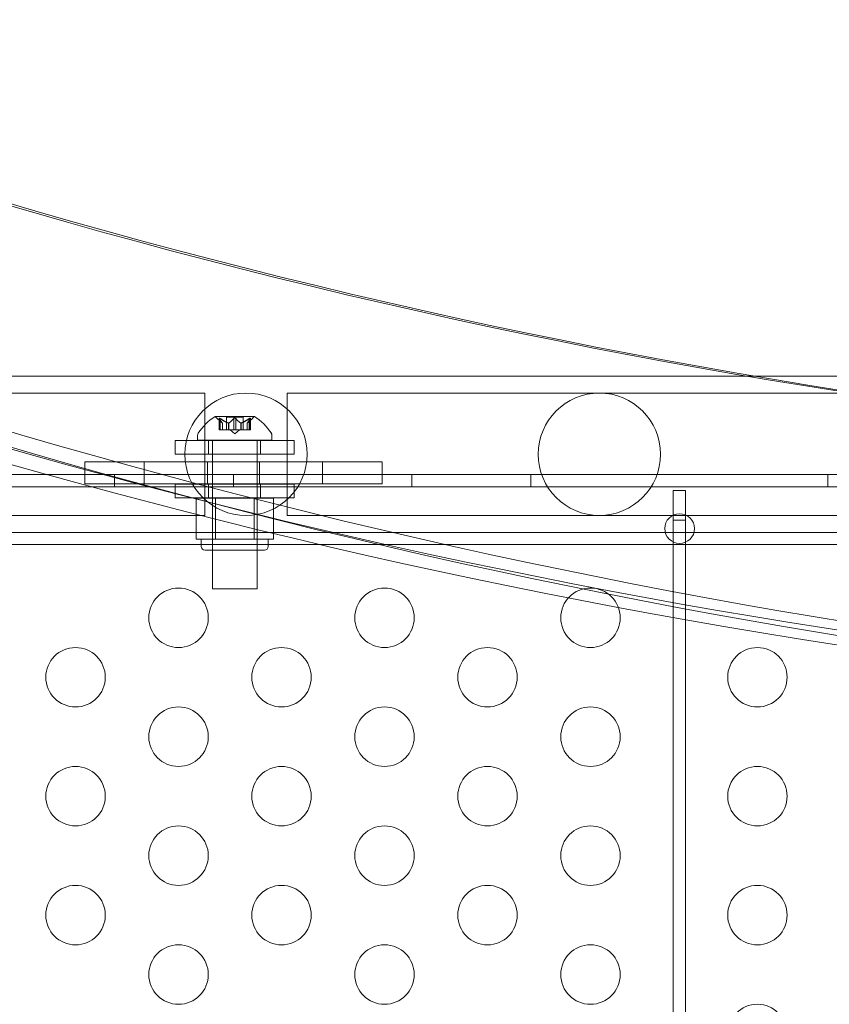
# Model space of a CAD drawing. Extents: x 354 to 1061, y 48 to 455.
# Drawn here: x 568 to 575, y 278 to 286 of the extents above; entities that cross this region are included whole.
import ezdxf

# ---------------------------------------------------------------- set-up
doc = ezdxf.new("R2010")
doc.units = 0
doc.header["$MEASUREMENT"] = 0
doc.header["$PDMODE"] = 64
doc.styles.get("Standard").update_dxf_attribs({"font": 'Helvetica LT 57 Condensed_0.ttf'})
doc.dimstyles.new('FEET-METERS', dxfattribs={"dimtxt": 12, "dimasz": 7, "dimexe": 3, "dimexo": 3, "dimgap": 3, "dimtad": 0, "dimdec": 1, "dimzin": 3, "dimdsep": 46, "dimlunit": 4, "dimtxsty": 'Standard', "dimcen": 0.09, "dimadec": 0, "dimazin": 0, "dimtfac": 2, "dimtdec": 1, "dimtofl": 0, "dimtmove": 0, "dimatfit": 3, "dimfxl": 1, "dimfrac": 2, "dimtolj": 1, "dimtzin": 3, "dimarcsym": 0})

# ---------------------------------------------------------------- blocks, each defined once
blk = doc.blocks.new('*D107')
at = {"color": 0, "lineweight": -2, "transparency": 16777216}
for p, q in [((429.146, 326.1332), (429.146, 439.7699)), ((818.3811, 177.3921), (818.3811, 439.7699)), ((436.146, 436.7699), (539.652, 436.7699)), ((811.3811, 436.7699), (633.6015, 436.7699))]:
    blk.add_line(p, q, dxfattribs=at)
at = {"color": 0, "lineweight": 0, "transparency": 16777216}
for points in [[(436.146, 437.9366), (436.146, 435.6032), (429.146, 436.7699)], [(811.3811, 437.9366), (811.3811, 435.6032), (818.3811, 436.7699)]]:
    blk.add_solid(points, dxfattribs=at)
at = {"layer": 'DEFPOINTS', "color": 0, "lineweight": 0, "transparency": 16777216}
for p in [(429.146, 436.7699), (429.146, 323.1332), (818.3811, 174.3921)]:
    blk.add_point(p, dxfattribs=at)
at = {"color": 0, "lineweight": 0, "transparency": 16777216, "insert": (586.6267, 436.7699), "char_height": 12, "attachment_point": 5}
blk.add_mtext('\\A1;32\'-5" [9.9M]', dxfattribs=at)
blk = doc.blocks.new('*D108')
at = {"color": 0, "lineweight": -2, "transparency": 16777216}
for p, q in [((671.2096, 413.2263), (368.6646, 413.2263)), ((371.6646, 406.2263), (371.6646, 289.1319)), ((371.6646, 55.1205), (371.6646, 195.1823)), ((631.5367, 48.1205), (368.6646, 48.1205))]:
    blk.add_line(p, q, dxfattribs=at)
at = {"color": 0, "lineweight": 0, "transparency": 16777216}
for points in [[(370.498, 406.2263), (372.8313, 406.2263), (371.6646, 413.2263)], [(370.498, 55.1205), (372.8313, 55.1205), (371.6646, 48.1205)]]:
    blk.add_solid(points, dxfattribs=at)
at = {"layer": 'DEFPOINTS', "color": 0, "lineweight": 0, "transparency": 16777216}
for p in [(674.2096, 413.2263), (371.6646, 48.1205), (634.5367, 48.1205)]:
    blk.add_point(p, dxfattribs=at)
at = {"color": 0, "lineweight": 0, "transparency": 16777216, "insert": (371.6646, 242.1571), "char_height": 12, "attachment_point": 5, "rotation": 90}
blk.add_mtext('\\A1;30\'-5" [9.3M]', dxfattribs=at)
blk = doc.blocks.new('new block')
at = {"color": 0, "linetype": 'Continuous', "lineweight": 0}
for p, q in [((562.5884, 283.3569), (569.0885, 283.3569)), ((574.6462, 283.3569), (569.0885, 283.3569)), ((576.5021, 283.3569), (574.6462, 283.3569)), ((570.0036, 283.2139), (567.4036, 283.2139)), ((570.0036, 283.2139), (570.0286, 283.2139)), ((570.0286, 283.2139), (570.0286, 282.1849)), ((570.7231, 283.2139), (570.7231, 282.1849)), ((570.7231, 283.2139), (570.7481, 283.2139)), ((573.3481, 283.2139), (570.7481, 283.2139)), ((575.9481, 283.2139), (573.3481, 283.2139)), ((570.4453, 283.018), (570.1183, 283.018)), ((570.1785, 282.9616), (570.1335, 283.0009)), ((570.1497, 283.0022), (570.1497, 282.9061)), ((570.151, 282.9991), (570.151, 282.9061)), ((570.1597, 282.9991), (570.1597, 282.9061)), ((570.3513, 283.012), (570.2123, 283.012)), ((570.2123, 283.012), (570.2123, 282.9061)), ((570.2731, 282.9991), (570.2731, 282.9061)), ((570.2905, 282.9991), (570.2905, 282.9061)), ((570.3513, 283.012), (570.3513, 282.9061)), ((570.385, 282.9616), (570.4301, 283.0009)), ((570.4039, 282.9991), (570.4039, 282.9061)), ((570.4126, 282.9991), (570.4126, 282.9061)), ((570.4139, 283.0022), (570.4139, 282.9061)), ((570.1597, 282.9061), (570.1497, 282.9061)), ((570.1597, 282.9061), (570.2289, 282.9061)), ((570.1784, 282.9618), (570.1784, 282.9061)), ((570.1785, 282.9616), (570.1785, 282.9061)), ((570.2289, 282.9618), (570.2289, 282.9061)), ((570.2289, 282.9061), (570.232, 282.9061)), ((570.2312, 282.9618), (570.2312, 282.9061)), ((570.232, 282.9061), (570.2738, 282.9061)), ((570.2818, 282.8717), (570.2423, 282.9061)), ((570.2905, 282.9061), (570.2738, 282.9061)), ((570.2818, 282.8717), (570.3213, 282.9061)), ((570.2905, 282.9061), (570.3324, 282.9061)), ((570.3324, 282.9618), (570.3324, 282.9061)), ((570.3324, 282.9061), (570.3359, 282.9061)), ((570.3346, 282.9618), (570.3346, 282.9061)), ((570.3359, 282.9061), (570.4051, 282.9061)), ((570.385, 282.9616), (570.385, 282.9061)), ((570.3852, 282.9618), (570.3852, 282.9061)), ((570.4139, 282.9061), (570.4051, 282.9061)), ((570.7801, 282.8162), (569.7801, 282.8162)), ((569.7801, 282.8162), (569.7801, 282.7012)), ((569.9693, 282.8176), (569.9693, 282.8584)), ((570.5943, 282.8176), (569.9693, 282.8176)), ((570.0613, 282.8162), (570.0613, 282.7012)), ((570.0943, 282.8176), (570.0943, 281.5676)), ((570.4693, 282.8176), (570.4693, 281.5676)), ((570.4988, 282.8162), (570.4988, 282.7012)), ((570.5943, 282.8176), (570.5943, 282.8584)), ((570.7801, 282.8162), (570.7801, 282.7012)), ((569.7801, 282.7012), (570.7801, 282.7012)), ((569.0204, 282.4496), (569.0204, 282.6371)), ((569.0204, 282.6371), (569.24, 282.6371)), ((569.3007, 282.6371), (569.24, 282.6371)), ((569.5204, 282.6371), (569.3007, 282.6371)), ((569.5204, 282.4496), (569.5204, 282.6371)), ((571.0204, 282.6371), (569.5204, 282.6371)), ((570.0516, 282.4496), (570.0516, 282.6371)), ((570.4891, 282.4496), (570.4891, 282.6371)), ((571.0204, 282.4496), (571.0204, 282.6371)), ((571.24, 282.6371), (571.0204, 282.6371)), ((571.3007, 282.6371), (571.24, 282.6371)), ((571.3007, 282.6371), (571.5204, 282.6371)), ((571.5204, 282.4496), (571.5204, 282.6371)), ((562.3304, 282.5289), (605.2104, 282.5289)), ((569.2704, 282.4249), (569.2704, 282.5289)), ((570.2704, 282.4249), (570.2704, 282.5289)), ((571.7704, 282.4249), (571.7704, 282.5289)), ((572.7704, 282.4249), (572.7704, 282.5289)), ((575.2704, 282.4249), (575.2704, 282.5289)), ((605.2104, 282.4249), (562.3304, 282.4249)), ((569.0204, 282.4496), (569.24, 282.4496)), ((569.3007, 282.4496), (569.24, 282.4496)), ((569.5204, 282.4496), (569.3007, 282.4496)), ((571.0204, 282.4496), (569.5204, 282.4496)), ((569.7801, 282.4475), (570.7801, 282.4475)), ((569.7801, 282.4475), (569.7801, 282.3325)), ((570.0613, 282.4475), (570.0613, 282.3325)), ((570.4988, 282.4475), (570.4988, 282.3325)), ((570.7801, 282.4475), (570.7801, 282.3325)), ((571.24, 282.4496), (571.0204, 282.4496)), ((571.3007, 282.4496), (571.24, 282.4496)), ((571.3007, 282.4496), (571.5204, 282.4496)), ((570.7801, 282.3325), (569.7801, 282.3325)), ((569.957, 282.33), (570.1194, 282.33)), ((569.957, 282.33), (569.957, 281.9863)), ((570.0943, 281.8925), (570.0943, 282.33)), ((570.1194, 282.33), (570.4442, 282.33)), ((570.1194, 282.33), (570.1194, 281.9863)), ((570.4442, 282.33), (570.6066, 282.33)), ((570.4442, 282.33), (570.4442, 281.9863)), ((570.4693, 281.8925), (570.4693, 282.33)), ((570.6066, 282.33), (570.6066, 281.9863)), ((574.0724, 282.3939), (573.9684, 282.3939)), ((573.9684, 282.3939), (573.9684, 282.1439)), ((574.0724, 282.1439), (574.0724, 282.3939)), ((567.4036, 282.1849), (570.0036, 282.1849)), ((570.0036, 282.1849), (570.0286, 282.1849)), ((570.7231, 282.1849), (570.7481, 282.1849)), ((570.7481, 282.1849), (573.3481, 282.1849)), ((573.3481, 282.1849), (575.9481, 282.1849)), ((573.9684, 282.1439), (574.0724, 282.1439)), ((573.9684, 247.0039), (573.9684, 282.1439)), ((574.0724, 282.1439), (574.0724, 247.0039)), ((562.5884, 282.0419), (569.0885, 282.0419)), ((569.0885, 282.0419), (576.5021, 282.0419)), ((562.5804, 281.9394), (604.9604, 281.9394)), ((570.0382, 281.9863), (569.957, 281.9863)), ((570.0005, 281.9238), (570.0005, 281.9863)), ((570.1194, 281.9863), (570.0382, 281.9863)), ((570.2818, 281.9863), (570.1194, 281.9863)), ((570.4442, 281.9863), (570.2818, 281.9863)), ((570.5254, 281.9863), (570.4442, 281.9863)), ((570.6066, 281.9863), (570.5254, 281.9863)), ((570.563, 281.9238), (570.563, 281.9863)), ((570.0318, 281.8925), (570.5318, 281.8925)), ((570.4693, 281.5676), (570.0943, 281.5676))]:
    blk.add_line(p, q, dxfattribs=at)
for centre, radius in [((570.3758, 282.6994), 0.5145), ((573.3481, 282.6994), 0.5145), ((574.0231, 282.0744), 0.125), ((569.809, 281.3244), 0.25), ((571.541, 281.3244), 0.25), ((573.2731, 281.3244), 0.25), ((568.9429, 280.8244), 0.25), ((570.675, 280.8244), 0.25), ((572.407, 280.8244), 0.25), ((574.6771, 280.8244), 0.25), ((569.809, 280.3244), 0.25), ((571.541, 280.3244), 0.25), ((573.2731, 280.3244), 0.25), ((568.9429, 279.8244), 0.25), ((570.675, 279.8244), 0.25), ((572.407, 279.8244), 0.25), ((574.6771, 279.8244), 0.25), ((569.809, 279.3244), 0.25), ((571.541, 279.3244), 0.25), ((573.2731, 279.3244), 0.25), ((568.9429, 278.8244), 0.25), ((570.675, 278.8244), 0.25), ((572.407, 278.8244), 0.25), ((574.6771, 278.8244), 0.25), ((569.809, 278.3244), 0.25), ((571.541, 278.3244), 0.25), ((573.2731, 278.3244), 0.25), ((574.6771, 277.8244), 0.25)]:
    blk.add_circle(centre, radius, dxfattribs=at)
for centre, radius, start, end in [((570.3806, 282.6104), 0.4851, 122.92607, 146.87028), ((570.1183, 283.0155), 0.0025, 90, 123.12308), ((570.1183, 283.0155), 0.0025, 30.00317, 90), ((570.1746, 283.048), 0.0625, 210.00317, 228.92918), ((570.389, 283.048), 0.0625, -48.92918, -30.00317), ((570.4453, 283.0155), 0.0025, 90, 149.99683), ((570.4453, 283.0155), 0.0025, 56.87692, 90), ((570.183, 282.6104), 0.4851, 33.12972, 57.07393), ((570.0005, 282.8584), 0.0313, 146.87028, 180), ((570.563, 282.8584), 0.0313, 0, 33.12972), ((570.0318, 281.9238), 0.0313, 180, 270), ((570.5318, 281.9238), 0.0313, 270, 360)]:
    blk.add_arc(centre, radius, start, end, dxfattribs=at)
for centre, major_axis, start_param, end_param in [((583.7704, 354.8683), (0, -72.294), -0.308171, 0.308171), ((583.8329, 354.8683), (0, -72.294), -0.308171, -0.000499), ((583.8329, 354.8683), (0, -74.294), -0.306572, 0.306572), ((584.3329, 354.8683), (0, -74.294), -0.306572, 0.306572), ((583.8329, 354.8683), (0, -74.419), -0.304281, 0.304281), ((584.3329, 354.8683), (0, -74.419), -0.304281, 0.304281)]:
    blk.add_ellipse(centre, major_axis=major_axis, ratio=0.866025, start_param=start_param, end_param=end_param, dxfattribs=at)
for points, knots in [([(570.15, 283.0009), (570.15, 283.0009), (570.15, 283.001), (570.1497, 283.0016), (570.1496, 283.0021), (570.1498, 283.0028), (570.1499, 283.003), (570.1503, 283.0033), (570.1506, 283.0034), (570.1509, 283.0034), (570.1509, 283.0034), (570.151, 283.0034), (570.151, 283.0034), (570.151, 283.0034), (570.151, 283.0034), (570.151, 283.0034), (570.151, 283.0034), (570.1511, 283.0034), (570.1511, 283.0034), (570.1511, 283.0034), (570.1512, 283.0034), (570.1515, 283.0034), (570.1517, 283.0033), (570.1525, 283.0031), (570.153, 283.003), (570.1541, 283.0025), (570.1547, 283.0022), (570.156, 283.0015), (570.1565, 283.0012), (570.157, 283.0009)], [0, 0, 0, 0, 0.00041232, 0.00041232, 0.00367036, 0.00367036, 0.0061271, 0.0061271, 0.00796491, 0.00796491, 0.00815345, 0.00815345, 0.00825503, 0.00825503, 0.00831852, 0.00831852, 0.00838777, 0.00838777, 0.00848273, 0.00848273, 0.00870295, 0.00870295, 0.01013563, 0.01013563, 0.01215525, 0.01215525, 0.01467787, 0.01467787, 0.0166517, 0.0166517, 0.0166517, 0.0166517]), ([(570.157, 283.0009), (570.1569, 283.0009), (570.1568, 283.001), (570.1558, 283.0016), (570.155, 283.002), (570.1536, 283.0027), (570.153, 283.003), (570.152, 283.0033), (570.1516, 283.0034), (570.1512, 283.0034), (570.1511, 283.0034), (570.1511, 283.0034), (570.1511, 283.0034), (570.151, 283.0034), (570.151, 283.0034), (570.151, 283.0034), (570.151, 283.0034), (570.151, 283.0034), (570.151, 283.0034), (570.1509, 283.0034), (570.1509, 283.0034), (570.1506, 283.0034), (570.1504, 283.0033), (570.15, 283.0031), (570.1499, 283.003), (570.1497, 283.0025), (570.1497, 283.0022), (570.1498, 283.0015), (570.1499, 283.0012), (570.15, 283.0009)], [0, 0, 0, 0, 0.00041133, 0.00041133, 0.0035034, 0.0035034, 0.00594033, 0.00594033, 0.00795678, 0.00795678, 0.00816734, 0.00816734, 0.00825334, 0.00825334, 0.00831687, 0.00831687, 0.00838579, 0.00838579, 0.00847957, 0.00847957, 0.00869405, 0.00869405, 0.01012524, 0.01012524, 0.01214061, 0.01214061, 0.01467168, 0.01467168, 0.01664979, 0.01664979, 0.01664979, 0.01664979]), ([(570.15, 283.0009), (570.15, 283.0008), (570.1501, 283.0007), (570.1502, 283.0004), (570.1503, 283.0002), (570.1505, 283)], [0.026417714, 0.026417714, 0.026417714, 0.026417714, 0.026883246, 0.026883246, 0.028070805, 0.028070805, 0.028070805, 0.028070805]), ([(570.1597, 282.9991), (570.1589, 282.9997), (570.1582, 283.0002), (570.1573, 283.0007), (570.1572, 283.0008), (570.157, 283.0009)], [0.007300399, 0.007300399, 0.007300399, 0.007300399, 0.009949303, 0.009949303, 0.010414835, 0.010414835, 0.010414835, 0.010414835]), ([(570.2748, 283.0009), (570.2747, 283.0008), (570.2746, 283.0007), (570.2742, 283.0004), (570.274, 283.0002), (570.2738, 283)], [0.026417714, 0.026417714, 0.026417714, 0.026417714, 0.026883246, 0.026883246, 0.028070805, 0.028070805, 0.028070805, 0.028070805]), ([(570.2748, 283.0009), (570.2748, 283.0009), (570.2749, 283.001), (570.2756, 283.0016), (570.2764, 283.002), (570.2778, 283.0027), (570.2785, 283.0029), (570.28, 283.0033), (570.2807, 283.0034), (570.2815, 283.0034), (570.2816, 283.0034), (570.2817, 283.0034), (570.2817, 283.0034), (570.2817, 283.0034), (570.2818, 283.0034), (570.2818, 283.0034), (570.2818, 283.0034), (570.2819, 283.0034), (570.2819, 283.0034), (570.282, 283.0034), (570.2821, 283.0034), (570.2826, 283.0034), (570.2831, 283.0033), (570.2842, 283.0031), (570.2848, 283.003), (570.2862, 283.0025), (570.2869, 283.0022), (570.288, 283.0015), (570.2884, 283.0012), (570.2888, 283.0009)], [0, 0, 0, 0, 0.00041348, 0.00041348, 0.00335938, 0.00335938, 0.00572359, 0.00572359, 0.00794646, 0.00794646, 0.00816387, 0.00816387, 0.00825132, 0.00825132, 0.00831543, 0.00831543, 0.00838451, 0.00838451, 0.0084777, 0.0084777, 0.00868732, 0.00868732, 0.01011652, 0.01011652, 0.01212817, 0.01212817, 0.01466672, 0.01466672, 0.01664861, 0.01664861, 0.01664861, 0.01664861]), ([(570.2888, 283.0009), (570.2887, 283.0009), (570.2887, 283.001), (570.288, 283.0015), (570.2872, 283.002), (570.2858, 283.0026), (570.2851, 283.0029), (570.2837, 283.0033), (570.2829, 283.0034), (570.2821, 283.0034), (570.282, 283.0034), (570.2819, 283.0034), (570.2819, 283.0034), (570.2818, 283.0034), (570.2818, 283.0034), (570.2818, 283.0034), (570.2818, 283.0034), (570.2817, 283.0034), (570.2817, 283.0034), (570.2816, 283.0034), (570.2815, 283.0034), (570.281, 283.0034), (570.2805, 283.0033), (570.2794, 283.0031), (570.2788, 283.003), (570.2774, 283.0025), (570.2767, 283.0022), (570.2756, 283.0015), (570.2752, 283.0012), (570.2748, 283.0009)], [0, 0, 0, 0, 0.00041393, 0.00041393, 0.00331032, 0.00331032, 0.00567645, 0.00567645, 0.00794407, 0.00794407, 0.00816309, 0.00816309, 0.00825092, 0.00825092, 0.00831521, 0.00831521, 0.00838441, 0.00838441, 0.0084776, 0.0084776, 0.00868657, 0.00868657, 0.01011525, 0.01011525, 0.0121263, 0.0121263, 0.01466595, 0.01466595, 0.01664838, 0.01664838, 0.01664838, 0.01664838]), ([(570.2905, 282.9991), (570.2901, 282.9997), (570.2896, 283.0002), (570.289, 283.0007), (570.2889, 283.0008), (570.2888, 283.0009)], [0.007300399, 0.007300399, 0.007300399, 0.007300399, 0.009949303, 0.009949303, 0.010414835, 0.010414835, 0.010414835, 0.010414835]), ([(570.4065, 283.0009), (570.4064, 283.0008), (570.4063, 283.0007), (570.4058, 283.0004), (570.4055, 283.0002), (570.4051, 283)], [0.026417714, 0.026417714, 0.026417714, 0.026417714, 0.026883246, 0.026883246, 0.028070805, 0.028070805, 0.028070805, 0.028070805]), ([(570.4065, 283.0009), (570.4067, 283.0009), (570.4068, 283.001), (570.4077, 283.0016), (570.4086, 283.0021), (570.41, 283.0027), (570.4106, 283.003), (570.4116, 283.0033), (570.412, 283.0034), (570.4124, 283.0034), (570.4124, 283.0034), (570.4125, 283.0034), (570.4125, 283.0034), (570.4125, 283.0034), (570.4125, 283.0034), (570.4126, 283.0034), (570.4126, 283.0034), (570.4126, 283.0034), (570.4126, 283.0034), (570.4127, 283.0034), (570.4127, 283.0034), (570.413, 283.0034), (570.4132, 283.0033), (570.4135, 283.0031), (570.4137, 283.003), (570.4139, 283.0025), (570.4139, 283.0022), (570.4138, 283.0015), (570.4137, 283.0012), (570.4136, 283.0009)], [0, 0, 0, 0, 0.00041106, 0.00041106, 0.0035373, 0.0035373, 0.00597776, 0.00597776, 0.00795862, 0.00795862, 0.008168, 0.008168, 0.00825376, 0.00825376, 0.00831721, 0.00831721, 0.00838612, 0.00838612, 0.00848005, 0.00848005, 0.00869554, 0.00869554, 0.01012717, 0.01012717, 0.01214334, 0.01214334, 0.01467282, 0.01467282, 0.01665013, 0.01665013, 0.01665013, 0.01665013]), ([(570.4136, 283.0009), (570.4136, 283.0009), (570.4136, 283.001), (570.4139, 283.0016), (570.4139, 283.0021), (570.4138, 283.0028), (570.4137, 283.003), (570.4133, 283.0033), (570.413, 283.0034), (570.4127, 283.0034), (570.4127, 283.0034), (570.4126, 283.0034), (570.4126, 283.0034), (570.4126, 283.0034), (570.4126, 283.0034), (570.4126, 283.0034), (570.4125, 283.0034), (570.4125, 283.0034), (570.4125, 283.0034), (570.4124, 283.0034), (570.4124, 283.0034), (570.4121, 283.0034), (570.4118, 283.0033), (570.4111, 283.0031), (570.4106, 283.003), (570.4095, 283.0025), (570.4088, 283.0022), (570.4076, 283.0015), (570.4071, 283.0012), (570.4065, 283.0009)], [0, 0, 0, 0, 0.00041176, 0.00041176, 0.00365422, 0.00365422, 0.00610875, 0.00610875, 0.00796436, 0.00796436, 0.00817423, 0.00817423, 0.00825796, 0.00825796, 0.00832097, 0.00832097, 0.00839048, 0.00839048, 0.00848722, 0.00848722, 0.00871815, 0.00871815, 0.01015814, 0.01015814, 0.01218673, 0.01218673, 0.01468858, 0.01468858, 0.01665151, 0.01665151, 0.01665151, 0.01665151]), ([(570.4126, 282.9991), (570.4129, 282.9997), (570.4132, 283.0002), (570.4135, 283.0007), (570.4135, 283.0008), (570.4136, 283.0009)], [0.007300399, 0.007300399, 0.007300399, 0.007300399, 0.009949303, 0.009949303, 0.010414835, 0.010414835, 0.010414835, 0.010414835]), ([(570.1779, 282.9622), (570.178, 282.9621), (570.1781, 282.962), (570.1784, 282.9617), (570.1785, 282.9616), (570.1785, 282.9616)], [0.006463967, 0.006463967, 0.006463967, 0.006463967, 0.007125803, 0.007125803, 0.009029787, 0.009029787, 0.009029787, 0.009029787]), ([(570.2277, 282.9622), (570.2279, 282.9621), (570.2281, 282.962), (570.2286, 282.9619), (570.2287, 282.9618), (570.2289, 282.9618)], [0.006463967, 0.006463967, 0.006463967, 0.006463967, 0.007125803, 0.007125803, 0.007719964, 0.007719964, 0.007719964, 0.007719964]), ([(570.232, 282.9622), (570.2319, 282.9621), (570.2318, 282.962), (570.2312, 282.9617), (570.2307, 282.9616), (570.2298, 282.9616), (570.2294, 282.9617), (570.2289, 282.9618)], [0.006463967, 0.006463967, 0.006463967, 0.006463967, 0.007125803, 0.007125803, 0.009029787, 0.009029787, 0.010339612, 0.010339612, 0.010339612, 0.010339612]), ([(570.3316, 282.9622), (570.3317, 282.9621), (570.3318, 282.962), (570.3321, 282.9619), (570.3322, 282.9618), (570.3324, 282.9618)], [0.006463967, 0.006463967, 0.006463967, 0.006463967, 0.007125803, 0.007125803, 0.007719964, 0.007719964, 0.007719964, 0.007719964]), ([(570.3359, 282.9622), (570.3357, 282.9621), (570.3354, 282.962), (570.3346, 282.9617), (570.334, 282.9616), (570.333, 282.9616), (570.3327, 282.9617), (570.3324, 282.9618)], [0.006463967, 0.006463967, 0.006463967, 0.006463967, 0.007125803, 0.007125803, 0.009029787, 0.009029787, 0.010339612, 0.010339612, 0.010339612, 0.010339612]), ([(570.3857, 282.9622), (570.3856, 282.9621), (570.3855, 282.962), (570.3853, 282.9619), (570.3853, 282.9618), (570.3852, 282.9618)], [0.006463967, 0.006463967, 0.006463967, 0.006463967, 0.007125803, 0.007125803, 0.007719964, 0.007719964, 0.007719964, 0.007719964])]:
    blk.add_open_spline(points, degree=3, knots=knots, dxfattribs=at)
for points, weights in [([(570.1779, 282.9622), (570.1666, 282.9726), (570.1505, 283)], [1.2877924798, 1.2144124615, 1.05685445761]), ([(570.151, 282.9991), (570.167, 282.9719), (570.1784, 282.9618)], [1.06120691497, 1.21890298912, 1.29071555247]), ([(570.2277, 282.9622), (570.1991, 282.9726), (570.1584, 283)], [1.2877924798, 1.2144124615, 1.05685445761]), ([(570.1597, 282.9991), (570.2003, 282.9719), (570.2289, 282.9618)], [1.06120691497, 1.21890298912, 1.29071555247]), ([(570.2731, 282.9991), (570.2486, 282.9719), (570.2312, 282.9618)], [1.06120691497, 1.21890298912, 1.29071555247]), ([(570.232, 282.9622), (570.2493, 282.9726), (570.2738, 283)], [1.2877924798, 1.2144124615, 1.05685445761]), ([(570.3316, 282.9622), (570.3143, 282.9726), (570.2898, 283)], [1.2877924798, 1.2144124615, 1.05685445761]), ([(570.2905, 282.9991), (570.315, 282.9719), (570.3324, 282.9618)], [1.06120691497, 1.21890298912, 1.29071555247]), ([(570.4039, 282.9991), (570.3633, 282.9719), (570.3346, 282.9618)], [1.06120691497, 1.21890298912, 1.29071555247]), ([(570.3359, 282.9622), (570.3645, 282.9726), (570.4051, 283)], [1.2877924798, 1.2144124615, 1.05685445761]), ([(570.4126, 282.9991), (570.3965, 282.9719), (570.3852, 282.9618)], [1.06120691497, 1.21890298912, 1.29071555247]), ([(570.3857, 282.9622), (570.397, 282.9726), (570.4131, 283)], [1.2877924798, 1.2144124615, 1.05685445761])]:
    blk.add_rational_spline(points, weights, degree=2, dxfattribs=at)
for points in [[(570.151, 282.9991), (570.1508, 282.9994), (570.1506, 282.9997), (570.1505, 283)], [(570.2731, 282.9991), (570.2733, 282.9994), (570.2736, 282.9997), (570.2738, 283)], [(570.4039, 282.9991), (570.4043, 282.9994), (570.4047, 282.9997), (570.4051, 283)], [(570.385, 282.9616), (570.385, 282.9616), (570.3851, 282.9617), (570.3852, 282.9618)]]:
    blk.add_open_spline(points, degree=3, dxfattribs=at)
blk = doc.blocks.new('b311290r0')
at = {"lineweight": 0}
blk.add_blockref('new block', (439.7194, 361.1972), dxfattribs=at)

msp = doc.modelspace()

# ---------------------------------------------------------------- block references
at = {"lineweight": 0}
msp.add_blockref('b311290r0', (-439.7194, -361.1972), dxfattribs=at)

# ---------------------------------------------------------------- dimensions: what is measured, and where the dimension line sits
dim = msp.add_linear_dim(base=(429.146, 436.7699), p1=(818.3811, 174.3921), p2=(429.146, 323.1332), dimstyle='FEET-METERS', dxfattribs=at)
dim.commit()
dim.dimension.update_dxf_attribs({"geometry": '*D107', "text_midpoint": (586.6267, 436.7699), "dimtype": 160})
dim = msp.add_linear_dim(base=(371.6646, 48.1205), p1=(674.2096, 413.2263), p2=(634.5367, 48.1205), angle=90, dimstyle='FEET-METERS', dxfattribs=at)
dim.commit()
dim.dimension.update_dxf_attribs({"geometry": '*D108', "text_midpoint": (371.6646, 242.1571), "dimtype": 160})

doc.saveas('drawing.dxf')
